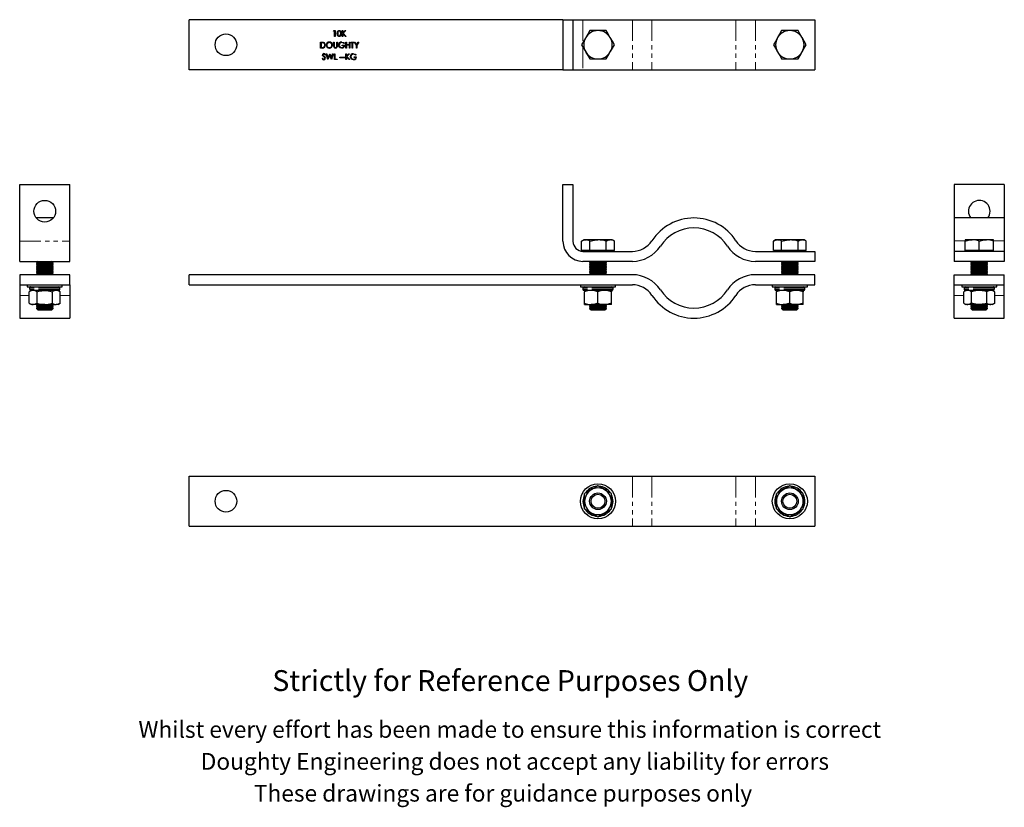
# Model space of a CAD drawing. Units: millimetres. Extents: x 102 to 692, y 1 to 473.
import ezdxf

# ---------------------------------------------------------------- set-up
doc = ezdxf.new("R2010")
doc.units = ezdxf.units.MM
doc.header["$LTSCALE"] = 2
doc.linetypes.add('PHANTOM', pattern=[12.7, 6.35, -1.27, 1.27, -1.27, 1.27, -1.27])
doc.styles.get("Standard").update_dxf_attribs({"font": 'arial.ttf'})

msp = doc.modelspace()

# ---------------------------------------------------------------- linework, layer by layer
at = {"color": 7, "linetype": 'Continuous', "lineweight": 25}
for p, q in [((203.37, 443.24), (203.37, 473.24)), ((427.37, 473.24), (203.37, 473.24)), ((427.37, 473.24), (427.37, 443.24)), ((427.37, 473.24), (433.37, 473.24)), ((433.37, 473.24), (433.37, 443.24)), ((433.37, 473.24), (439.37, 473.24)), ((439.37, 473.24), (468.99, 473.24)), ((468.99, 473.24), (480.72, 473.24)), ((480.72, 473.24), (531.01, 473.24)), ((531.01, 473.24), (542.74, 473.24)), ((542.74, 473.24), (578.37, 473.24)), ((578.37, 473.24), (578.37, 443.24)), ((289.91, 466.38), (290.12, 466.74)), ((290.45, 466.38), (289.91, 466.38)), ((290.12, 466.74), (290.76, 466.74)), ((290.45, 463.24), (290.45, 466.38)), ((290.76, 466.74), (290.76, 463.24)), ((295.07, 466.74), (295.38, 466.74)), ((295.07, 463.24), (295.07, 466.74)), ((295.38, 465.4), (296.84, 466.74)), ((295.38, 466.74), (295.38, 465.4)), ((297.29, 466.74), (295.57, 465.17)), ((296.84, 466.74), (297.29, 466.74)), ((448.37, 466.74), (443.46, 466.74)), ((453.27, 466.74), (448.37, 466.74)), ((563.37, 466.74), (558.46, 466.74)), ((568.27, 466.74), (563.37, 466.74)), ((290.76, 463.24), (290.45, 463.24)), ((295.38, 463.24), (295.07, 463.24)), ((295.38, 464.93), (295.38, 463.24)), ((297.01, 463.24), (295.38, 464.93)), ((295.57, 465.17), (297.43, 463.24)), ((297.43, 463.24), (297.01, 463.24)), ((282.08, 459.77), (282.79, 459.77)), ((282.08, 456.27), (282.08, 459.77)), ((283.17, 456.27), (282.08, 456.27)), ((282.64, 459.41), (282.39, 459.41)), ((282.39, 459.41), (282.39, 456.63)), ((282.39, 456.63), (282.8, 456.63)), ((289.89, 459.77), (290.2, 459.77)), ((289.89, 457.66), (289.89, 459.77)), ((290.2, 459.77), (290.2, 457.67)), ((291.82, 459.77), (292.13, 459.77)), ((291.82, 457.67), (291.82, 459.77)), ((292.13, 459.77), (292.13, 457.66)), ((295.09, 457.97), (296.57, 457.97)), ((295.09, 457.62), (295.09, 457.97)), ((296.26, 457.62), (295.09, 457.62)), ((296.35, 459.17), (296.08, 458.92)), ((297.29, 459.77), (297.61, 459.77)), ((297.29, 456.27), (297.29, 459.77)), ((297.61, 456.27), (297.29, 456.27)), ((297.61, 459.77), (297.61, 458.33)), ((297.61, 458.33), (299.4, 458.33)), ((297.61, 457.97), (297.61, 456.27)), ((299.4, 457.97), (297.61, 457.97)), ((299.4, 459.77), (299.72, 459.77)), ((299.4, 458.33), (299.4, 459.77)), ((299.4, 456.27), (299.4, 457.97)), ((299.72, 456.27), (299.4, 456.27)), ((299.72, 459.77), (299.72, 456.27)), ((300.21, 459.77), (302.05, 459.77)), ((300.21, 459.41), (300.21, 459.77)), ((300.97, 459.41), (300.21, 459.41)), ((300.97, 456.27), (300.97, 459.41)), ((301.29, 456.27), (300.97, 456.27)), ((301.29, 459.41), (301.29, 456.27)), ((302.05, 459.41), (301.29, 459.41)), ((302.05, 459.77), (302.05, 459.41)), ((302.41, 459.77), (302.77, 459.77)), ((303.53, 457.93), (302.41, 459.77)), ((302.77, 459.77), (303.69, 458.27)), ((303.53, 456.27), (303.53, 457.93)), ((303.84, 456.27), (303.53, 456.27)), ((303.69, 458.27), (304.61, 459.77)), ((304.97, 459.77), (303.84, 457.93)), ((303.84, 457.93), (303.84, 456.27)), ((304.61, 459.77), (304.97, 459.77)), ((282.96, 449.98), (283.25, 450.15)), ((284.97, 452.3), (284.69, 452.08)), ((285.51, 452.8), (285.84, 452.8)), ((286.44, 449.3), (285.51, 452.8)), ((285.84, 452.8), (286.52, 450.23)), ((286.49, 449.3), (286.44, 449.3)), ((287.55, 451.98), (286.49, 449.3)), ((286.52, 450.23), (287.54, 452.8)), ((287.54, 452.8), (287.59, 452.8)), ((288.61, 449.3), (287.55, 451.98)), ((287.59, 452.8), (288.59, 450.25)), ((288.59, 450.25), (289.28, 452.8)), ((288.65, 449.3), (288.61, 449.3)), ((289.6, 452.8), (288.65, 449.3)), ((289.28, 452.8), (289.6, 452.8)), ((290.4, 452.8), (290.72, 452.8)), ((290.4, 449.3), (290.4, 452.8)), ((292.06, 449.3), (290.4, 449.3)), ((290.72, 452.8), (290.72, 449.66)), ((290.72, 449.66), (292.06, 449.66)), ((292.06, 449.66), (292.06, 449.3)), ((293.68, 450.83), (295.03, 450.83)), ((293.68, 450.47), (293.68, 450.83)), ((295.03, 450.47), (293.68, 450.47)), ((295.03, 450.83), (295.03, 450.47)), ((295.3, 450.83), (296.64, 450.83)), ((295.3, 450.47), (295.3, 450.83)), ((296.64, 450.47), (295.3, 450.47)), ((296.64, 450.83), (296.64, 450.47)), ((297.22, 452.8), (297.54, 452.8)), ((297.22, 449.3), (297.22, 452.8)), ((297.54, 449.3), (297.22, 449.3)), ((297.54, 451.47), (299, 452.8)), ((297.54, 452.8), (297.54, 451.47)), ((297.54, 450.99), (297.54, 449.3)), ((299.16, 449.3), (297.54, 450.99)), ((299.45, 452.8), (297.73, 451.23)), ((297.73, 451.23), (299.58, 449.3)), ((299, 452.8), (299.45, 452.8)), ((299.58, 449.3), (299.16, 449.3)), ((302.12, 451.01), (303.6, 451.01)), ((302.12, 450.65), (302.12, 451.01)), ((303.28, 450.65), (302.12, 450.65)), ((303.37, 452.2), (303.1, 451.95)), ((443.46, 449.74), (448.37, 449.74)), ((448.37, 449.74), (453.27, 449.74)), ((558.46, 449.74), (563.37, 449.74)), ((563.37, 449.74), (568.27, 449.74)), ((427.37, 443.24), (203.37, 443.24)), ((427.37, 443.24), (433.37, 443.24)), ((433.37, 443.24), (439.37, 443.24)), ((439.37, 443.24), (468.99, 443.24)), ((468.99, 443.24), (480.72, 443.24)), ((480.72, 443.24), (531.01, 443.24)), ((531.01, 443.24), (542.74, 443.24)), ((542.74, 443.24), (578.37, 443.24)), ((101.73, 340.48), (101.73, 374.48)), ((101.73, 374.48), (131.73, 374.48)), ((131.73, 340.48), (131.73, 374.48)), ((427.37, 374.48), (433.37, 374.48)), ((427.37, 340.48), (427.37, 374.48)), ((433.37, 374.48), (433.37, 340.48)), ((691.92, 374.48), (661.92, 374.48)), ((661.92, 374.48), (661.92, 354.48)), ((691.92, 374.48), (691.92, 354.48)), ((121.85, 354.48), (111.61, 354.48)), ((691.92, 354.48), (661.92, 354.48)), ((661.92, 354.48), (661.92, 340.84)), ((691.92, 354.48), (691.92, 340.84)), ((101.73, 328.48), (101.73, 340.48)), ((131.73, 328.48), (131.73, 340.48)), ((439.87, 341.33), (438.55, 340.57)), ((438.55, 335.08), (438.55, 340.57)), ((441, 341.33), (439.87, 341.33)), ((448.37, 341.33), (441, 341.33)), ((443.46, 335.08), (443.46, 340.57)), ((455.73, 341.33), (448.37, 341.33)), ((453.27, 335.08), (453.27, 340.57)), ((456.87, 341.33), (455.73, 341.33)), ((458.18, 340.57), (456.87, 341.33)), ((458.18, 335.08), (458.18, 340.57)), ((554.87, 341.33), (553.55, 340.57)), ((553.55, 335.08), (553.55, 340.57)), ((556, 341.33), (554.87, 341.33)), ((563.37, 341.33), (556, 341.33)), ((558.46, 335.08), (558.46, 340.57)), ((570.73, 341.33), (563.37, 341.33)), ((568.27, 335.08), (568.27, 340.57)), ((571.87, 341.33), (570.73, 341.33)), ((573.18, 340.57), (571.87, 341.33)), ((573.18, 335.08), (573.18, 340.57)), ((661.92, 340.84), (661.92, 334.48)), ((668.42, 341.33), (668.42, 340.57)), ((672.67, 341.33), (668.42, 341.33)), ((668.42, 335.08), (668.42, 340.57)), ((681.17, 341.33), (672.67, 341.33)), ((676.92, 335.08), (676.92, 340.57)), ((685.42, 341.33), (681.17, 341.33)), ((685.42, 340.57), (685.42, 341.33)), ((685.42, 335.08), (685.42, 340.57)), ((691.92, 340.84), (691.92, 334.48)), ((441, 335.08), (438.55, 335.08)), ((439.37, 334.48), (468.99, 334.48)), ((439.87, 335.08), (439.87, 334.48)), ((443.46, 335.08), (441, 335.08)), ((448.37, 335.08), (443.46, 335.08)), ((453.27, 335.08), (448.37, 335.08)), ((455.73, 335.08), (453.27, 335.08)), ((458.18, 335.08), (455.73, 335.08)), ((456.87, 334.48), (456.87, 335.08)), ((542.74, 334.48), (578.37, 334.48)), ((556, 335.08), (553.55, 335.08)), ((554.87, 335.08), (554.87, 334.48)), ((558.46, 335.08), (556, 335.08)), ((563.37, 335.08), (558.46, 335.08)), ((568.27, 335.08), (563.37, 335.08)), ((570.73, 335.08), (568.27, 335.08)), ((573.18, 335.08), (570.73, 335.08)), ((571.87, 334.48), (571.87, 335.08)), ((578.37, 334.48), (578.37, 328.48)), ((661.92, 334.48), (661.92, 328.48)), ((691.92, 334.48), (661.92, 334.48)), ((668.42, 335.08), (668.42, 334.48)), ((672.67, 335.08), (668.42, 335.08)), ((676.92, 335.08), (672.67, 335.08)), ((681.17, 335.08), (676.92, 335.08)), ((685.42, 335.08), (681.17, 335.08)), ((685.42, 334.48), (685.42, 335.08)), ((691.92, 334.48), (691.92, 328.48)), ((101.73, 328.48), (131.73, 328.48)), ((112.37, 328.48), (111.73, 328.03)), ((111.73, 328.03), (111.73, 327.73)), ((111.73, 328.03), (121.73, 328.03)), ((111.73, 327.73), (112.56, 327.15)), ((111.73, 327.73), (121.73, 327.73)), ((112.56, 327.15), (111.73, 326.57)), ((111.73, 326.57), (111.73, 326.28)), ((111.73, 326.57), (121.73, 326.57)), ((111.73, 326.28), (112.56, 325.7)), ((111.73, 326.28), (121.73, 326.28)), ((112.56, 325.7), (111.73, 325.12)), ((111.73, 325.12), (111.73, 324.82)), ((111.73, 325.12), (121.73, 325.12)), ((111.73, 324.82), (112.56, 324.24)), ((111.73, 324.82), (121.73, 324.82)), ((112.56, 327.15), (120.9, 327.15)), ((112.56, 325.7), (120.9, 325.7)), ((120.9, 327.15), (121.73, 327.73)), ((121.73, 326.57), (120.9, 327.15)), ((120.9, 325.7), (121.73, 326.28)), ((121.73, 325.12), (120.9, 325.7)), ((120.9, 324.24), (121.73, 324.82)), ((121.73, 328.03), (121.09, 328.48)), ((121.73, 327.73), (121.73, 328.03)), ((121.73, 326.28), (121.73, 326.57)), ((121.73, 324.82), (121.73, 325.12)), ((468.99, 328.48), (439.37, 328.48)), ((444.01, 328.48), (443.37, 328.03)), ((443.37, 328.03), (443.37, 327.73)), ((443.37, 328.03), (453.37, 328.03)), ((443.37, 327.73), (444.19, 327.15)), ((443.37, 327.73), (453.37, 327.73)), ((444.19, 327.15), (443.37, 326.57)), ((443.37, 326.57), (443.37, 326.28)), ((443.37, 326.57), (453.37, 326.57)), ((443.37, 326.28), (444.19, 325.7)), ((443.37, 326.28), (453.37, 326.28)), ((444.19, 325.7), (443.37, 325.12)), ((443.37, 325.12), (443.37, 324.82)), ((443.37, 325.12), (453.37, 325.12)), ((443.37, 324.82), (444.19, 324.24)), ((443.37, 324.82), (453.37, 324.82)), ((444.19, 327.15), (452.54, 327.15)), ((444.19, 325.7), (452.54, 325.7)), ((452.54, 327.15), (453.37, 327.73)), ((453.37, 326.57), (452.54, 327.15)), ((452.54, 325.7), (453.37, 326.28)), ((453.37, 325.12), (452.54, 325.7)), ((452.54, 324.24), (453.37, 324.82)), ((453.37, 328.03), (452.72, 328.48)), ((453.37, 327.73), (453.37, 328.03)), ((453.37, 326.28), (453.37, 326.57)), ((453.37, 324.82), (453.37, 325.12)), ((578.37, 328.48), (542.74, 328.48)), ((559.01, 328.48), (558.37, 328.03)), ((558.37, 328.03), (558.37, 327.73)), ((558.37, 328.03), (568.37, 328.03)), ((558.37, 327.73), (559.19, 327.15)), ((558.37, 327.73), (568.37, 327.73)), ((559.19, 327.15), (558.37, 326.57)), ((558.37, 326.57), (558.37, 326.28)), ((558.37, 326.57), (568.37, 326.57)), ((558.37, 326.28), (559.19, 325.7)), ((558.37, 326.28), (568.37, 326.28)), ((559.19, 325.7), (558.37, 325.12)), ((558.37, 325.12), (558.37, 324.82)), ((558.37, 325.12), (568.37, 325.12)), ((558.37, 324.82), (559.19, 324.24)), ((558.37, 324.82), (568.37, 324.82)), ((559.19, 327.15), (567.54, 327.15)), ((559.19, 325.7), (567.54, 325.7)), ((567.54, 327.15), (568.37, 327.73)), ((568.37, 326.57), (567.54, 327.15)), ((567.54, 325.7), (568.37, 326.28)), ((568.37, 325.12), (567.54, 325.7)), ((567.54, 324.24), (568.37, 324.82)), ((568.37, 328.03), (567.72, 328.48)), ((568.37, 327.73), (568.37, 328.03)), ((568.37, 326.28), (568.37, 326.57)), ((568.37, 324.82), (568.37, 325.12)), ((691.92, 328.48), (661.92, 328.48)), ((672.56, 328.48), (671.92, 328.03)), ((671.92, 328.03), (671.92, 327.73)), ((671.92, 328.03), (676.92, 328.03)), ((671.92, 327.73), (672.75, 327.15)), ((671.92, 327.73), (676.92, 327.73)), ((672.75, 327.15), (671.92, 326.57)), ((671.92, 326.57), (671.92, 326.28)), ((671.92, 326.57), (676.92, 326.57)), ((671.92, 326.28), (672.75, 325.7)), ((671.92, 326.28), (676.92, 326.28)), ((672.75, 325.7), (671.92, 325.12)), ((671.92, 325.12), (671.92, 324.82)), ((671.92, 325.12), (676.92, 325.12)), ((671.92, 324.82), (672.75, 324.24)), ((671.92, 324.82), (676.92, 324.82)), ((672.75, 327.15), (676.92, 327.15)), ((672.75, 325.7), (676.92, 325.7)), ((676.92, 328.03), (681.92, 328.03)), ((676.92, 327.73), (681.92, 327.73)), ((676.92, 327.15), (681.09, 327.15)), ((676.92, 326.57), (681.92, 326.57)), ((676.92, 326.28), (681.92, 326.28)), ((676.92, 325.7), (681.09, 325.7)), ((676.92, 325.12), (681.92, 325.12)), ((676.92, 324.82), (681.92, 324.82)), ((681.09, 327.15), (681.92, 327.73)), ((681.92, 326.57), (681.09, 327.15)), ((681.09, 325.7), (681.92, 326.28)), ((681.92, 325.12), (681.09, 325.7)), ((681.09, 324.24), (681.92, 324.82)), ((681.92, 328.03), (681.28, 328.48)), ((681.92, 327.73), (681.92, 328.03)), ((681.92, 326.28), (681.92, 326.57)), ((681.92, 324.82), (681.92, 325.12)), ((101.73, 320.48), (101.73, 314.48)), ((131.73, 320.48), (101.73, 320.48)), ((112.56, 324.24), (111.73, 323.66)), ((111.73, 323.66), (111.73, 323.36)), ((111.73, 323.66), (121.73, 323.66)), ((111.73, 323.36), (112.56, 322.78)), ((111.73, 323.36), (121.73, 323.36)), ((112.56, 322.78), (111.73, 322.2)), ((111.73, 322.2), (111.73, 321.91)), ((111.73, 322.2), (121.73, 322.2)), ((111.73, 321.91), (112.56, 321.33)), ((111.73, 321.91), (121.73, 321.91)), ((112.56, 321.33), (111.73, 320.75)), ((111.73, 320.75), (111.73, 320.48)), ((111.73, 320.75), (121.73, 320.75)), ((112.56, 324.24), (120.9, 324.24)), ((112.56, 322.78), (120.9, 322.78)), ((112.56, 321.33), (120.9, 321.33)), ((121.73, 323.66), (120.9, 324.24)), ((120.9, 322.78), (121.73, 323.36)), ((121.73, 322.2), (120.9, 322.78)), ((120.9, 321.33), (121.73, 321.91)), ((121.73, 320.75), (120.9, 321.33)), ((121.73, 323.36), (121.73, 323.66)), ((121.73, 321.91), (121.73, 322.2)), ((121.73, 320.48), (121.73, 320.75)), ((131.73, 314.48), (131.73, 320.48)), ((203.37, 314.48), (203.37, 320.48)), ((468.99, 320.48), (203.37, 320.48)), ((444.19, 324.24), (443.37, 323.66)), ((443.37, 323.66), (443.37, 323.36)), ((443.37, 323.66), (453.37, 323.66)), ((443.37, 323.36), (444.19, 322.78)), ((443.37, 323.36), (453.37, 323.36)), ((444.19, 322.78), (443.37, 322.2)), ((443.37, 322.2), (443.37, 321.91)), ((443.37, 322.2), (453.37, 322.2)), ((443.37, 321.91), (444.19, 321.33)), ((443.37, 321.91), (453.37, 321.91)), ((444.19, 321.33), (443.37, 320.75)), ((443.37, 320.75), (443.37, 320.48)), ((443.37, 320.75), (453.37, 320.75)), ((444.19, 324.24), (452.54, 324.24)), ((444.19, 322.78), (452.54, 322.78)), ((444.19, 321.33), (452.54, 321.33)), ((453.37, 323.66), (452.54, 324.24)), ((452.54, 322.78), (453.37, 323.36)), ((453.37, 322.2), (452.54, 322.78)), ((452.54, 321.33), (453.37, 321.91)), ((453.37, 320.75), (452.54, 321.33)), ((453.37, 323.36), (453.37, 323.66)), ((453.37, 321.91), (453.37, 322.2)), ((453.37, 320.48), (453.37, 320.75)), ((578.37, 320.48), (542.74, 320.48)), ((559.19, 324.24), (558.37, 323.66)), ((558.37, 323.66), (558.37, 323.36)), ((558.37, 323.66), (568.37, 323.66)), ((558.37, 323.36), (559.19, 322.78)), ((558.37, 323.36), (568.37, 323.36)), ((559.19, 322.78), (558.37, 322.2)), ((558.37, 322.2), (558.37, 321.91)), ((558.37, 322.2), (568.37, 322.2)), ((558.37, 321.91), (559.19, 321.33)), ((558.37, 321.91), (568.37, 321.91)), ((559.19, 321.33), (558.37, 320.75)), ((558.37, 320.75), (558.37, 320.48)), ((558.37, 320.75), (568.37, 320.75)), ((559.19, 324.24), (567.54, 324.24)), ((559.19, 322.78), (567.54, 322.78)), ((559.19, 321.33), (567.54, 321.33)), ((568.37, 323.66), (567.54, 324.24)), ((567.54, 322.78), (568.37, 323.36)), ((568.37, 322.2), (567.54, 322.78)), ((567.54, 321.33), (568.37, 321.91)), ((568.37, 320.75), (567.54, 321.33)), ((568.37, 323.36), (568.37, 323.66)), ((568.37, 321.91), (568.37, 322.2)), ((568.37, 320.48), (568.37, 320.75)), ((578.37, 314.48), (578.37, 320.48)), ((661.92, 314.48), (661.92, 320.48)), ((661.92, 320.48), (691.92, 320.48)), ((672.75, 324.24), (671.92, 323.66)), ((671.92, 323.66), (671.92, 323.36)), ((671.92, 323.66), (676.92, 323.66)), ((671.92, 323.36), (672.75, 322.78)), ((671.92, 323.36), (676.92, 323.36)), ((672.75, 322.78), (671.92, 322.2)), ((671.92, 322.2), (671.92, 321.91)), ((671.92, 322.2), (676.92, 322.2)), ((671.92, 321.91), (672.75, 321.33)), ((671.92, 321.91), (676.92, 321.91)), ((672.75, 321.33), (671.92, 320.75)), ((671.92, 320.75), (671.92, 320.48)), ((671.92, 320.75), (676.92, 320.75)), ((672.75, 324.24), (676.92, 324.24)), ((672.75, 322.78), (676.92, 322.78)), ((672.75, 321.33), (676.92, 321.33)), ((676.92, 324.24), (681.09, 324.24)), ((676.92, 323.66), (681.92, 323.66)), ((676.92, 323.36), (681.92, 323.36)), ((676.92, 322.78), (681.09, 322.78)), ((676.92, 322.2), (681.92, 322.2)), ((676.92, 321.91), (681.92, 321.91)), ((676.92, 321.33), (681.09, 321.33)), ((676.92, 320.75), (681.92, 320.75)), ((681.92, 323.66), (681.09, 324.24)), ((681.09, 322.78), (681.92, 323.36)), ((681.92, 322.2), (681.09, 322.78)), ((681.09, 321.33), (681.92, 321.91)), ((681.92, 320.75), (681.09, 321.33)), ((681.92, 323.36), (681.92, 323.66)), ((681.92, 321.91), (681.92, 322.2)), ((681.92, 320.48), (681.92, 320.75)), ((691.92, 314.48), (691.92, 320.48)), ((101.73, 314.48), (131.73, 314.48)), ((101.73, 314.48), (101.73, 308.12)), ((106.23, 314.48), (106.23, 313.23)), ((106.23, 313.23), (127.23, 313.23)), ((127.23, 313.23), (127.23, 314.48)), ((131.73, 314.48), (131.73, 308.12)), ((203.37, 314.48), (468.99, 314.48)), ((437.87, 314.48), (437.87, 313.23)), ((437.87, 313.23), (458.87, 313.23)), ((458.87, 313.23), (458.87, 314.48)), ((542.74, 314.48), (578.37, 314.48)), ((552.87, 314.48), (552.87, 313.23)), ((552.87, 313.23), (573.87, 313.23)), ((573.87, 313.23), (573.87, 314.48)), ((661.92, 314.48), (691.92, 314.48)), ((661.92, 308.12), (661.92, 314.48)), ((666.42, 314.48), (666.42, 313.23)), ((666.42, 313.23), (687.42, 313.23)), ((687.42, 313.23), (687.42, 314.48)), ((691.92, 308.12), (691.92, 314.48)), ((101.73, 308.12), (101.73, 294.48)), ((108.73, 311.03), (107.49, 310.32)), ((107.49, 303.34), (107.49, 310.32)), ((107.75, 311.73), (107.75, 312.53)), ((125.03, 311.03), (108.45, 311.03)), ((112.11, 303.34), (112.11, 310.32)), ((121.35, 303.34), (121.35, 310.32)), ((125.97, 310.32), (124.73, 311.03)), ((125.73, 311.73), (125.73, 312.53)), ((125.97, 303.34), (125.97, 310.32)), ((131.73, 308.12), (131.73, 294.48)), ((439.37, 312.53), (439.37, 311.73)), ((456.67, 311.03), (440.07, 311.03)), ((440.37, 311.03), (440.37, 310.32)), ((440.37, 303.34), (440.37, 310.32)), ((448.37, 303.34), (448.37, 310.32)), ((456.37, 311.03), (456.37, 310.32)), ((456.37, 303.34), (456.37, 310.32)), ((457.37, 311.73), (457.37, 312.53)), ((554.37, 312.53), (554.37, 311.73)), ((571.67, 311.03), (555.07, 311.03)), ((555.37, 311.03), (555.37, 310.32)), ((555.37, 303.34), (555.37, 310.32)), ((563.37, 303.34), (563.37, 310.32)), ((571.37, 311.03), (571.37, 310.32)), ((571.37, 303.34), (571.37, 310.32)), ((572.37, 311.73), (572.37, 312.53)), ((661.92, 294.48), (661.92, 308.12)), ((668.92, 311.03), (667.68, 310.32)), ((667.68, 303.34), (667.68, 310.32)), ((667.92, 312.53), (667.92, 311.73)), ((685.2, 311.03), (668.62, 311.03)), ((672.3, 303.34), (672.3, 310.32)), ((681.54, 303.34), (681.54, 310.32)), ((686.16, 310.32), (684.92, 311.03)), ((685.9, 312.53), (685.9, 311.73)), ((686.16, 303.34), (686.16, 310.32)), ((691.92, 294.48), (691.92, 308.12)), ((107.49, 303.34), (108.73, 302.63)), ((109.8, 302.63), (108.73, 302.63)), ((116.73, 302.63), (109.8, 302.63)), ((112.56, 302.39), (111.73, 301.81)), ((111.73, 301.81), (111.73, 301.52)), ((111.73, 301.81), (121.73, 301.81)), ((111.73, 301.52), (112.56, 300.94)), ((111.73, 301.52), (121.73, 301.52)), ((112.22, 302.63), (112.56, 302.39)), ((112.56, 302.39), (120.9, 302.39)), ((116.73, 302.63), (123.66, 302.63)), ((120.9, 302.39), (121.24, 302.63)), ((121.73, 301.81), (120.9, 302.39)), ((120.9, 300.94), (121.73, 301.52)), ((121.73, 301.52), (121.73, 301.81)), ((124.73, 302.63), (123.66, 302.63)), ((124.73, 302.63), (125.97, 303.34)), ((440.37, 302.63), (440.37, 303.34)), ((440.37, 302.63), (444.37, 302.63)), ((444.19, 302.39), (443.37, 301.81)), ((443.37, 301.81), (443.37, 301.52)), ((443.37, 301.81), (453.37, 301.81)), ((443.37, 301.52), (444.19, 300.94)), ((443.37, 301.52), (453.37, 301.52)), ((443.86, 302.63), (444.19, 302.39)), ((444.19, 302.39), (452.54, 302.39)), ((452.37, 302.63), (444.37, 302.63)), ((456.37, 302.63), (452.37, 302.63)), ((452.54, 302.39), (452.88, 302.63)), ((453.37, 301.81), (452.54, 302.39)), ((452.54, 300.94), (453.37, 301.52)), ((453.37, 301.52), (453.37, 301.81)), ((456.37, 302.63), (456.37, 303.34)), ((555.37, 302.63), (555.37, 303.34)), ((555.37, 302.63), (559.37, 302.63)), ((559.19, 302.39), (558.37, 301.81)), ((558.37, 301.81), (558.37, 301.52)), ((558.37, 301.81), (568.37, 301.81)), ((558.37, 301.52), (559.19, 300.94)), ((558.37, 301.52), (568.37, 301.52)), ((558.86, 302.63), (559.19, 302.39)), ((559.19, 302.39), (567.54, 302.39)), ((567.37, 302.63), (559.37, 302.63)), ((571.37, 302.63), (567.37, 302.63)), ((567.54, 302.39), (567.88, 302.63)), ((568.37, 301.81), (567.54, 302.39)), ((567.54, 300.94), (568.37, 301.52)), ((568.37, 301.52), (568.37, 301.81)), ((571.37, 302.63), (571.37, 303.34)), ((667.68, 303.34), (668.92, 302.63)), ((669.99, 302.63), (668.92, 302.63)), ((676.92, 302.63), (669.99, 302.63)), ((672.75, 302.39), (671.92, 301.81)), ((671.92, 301.81), (671.92, 301.52)), ((671.92, 301.81), (676.92, 301.81)), ((671.92, 301.52), (672.75, 300.94)), ((671.92, 301.52), (676.92, 301.52)), ((672.41, 302.63), (672.75, 302.39)), ((672.75, 302.39), (676.92, 302.39)), ((683.85, 302.63), (676.92, 302.63)), ((676.92, 302.39), (681.09, 302.39)), ((676.92, 301.81), (681.92, 301.81)), ((676.92, 301.52), (681.92, 301.52)), ((681.09, 302.39), (681.43, 302.63)), ((681.92, 301.81), (681.09, 302.39)), ((681.09, 300.94), (681.92, 301.52)), ((681.92, 301.52), (681.92, 301.81)), ((684.92, 302.63), (683.85, 302.63)), ((684.92, 302.63), (686.16, 303.34)), ((112.56, 300.94), (111.73, 300.36)), ((111.73, 300.36), (111.73, 300.31)), ((111.73, 300.36), (121.73, 300.36)), ((111.73, 300.31), (112.56, 299.48)), ((111.73, 300.31), (121.73, 300.31)), ((112.56, 300.94), (120.9, 300.94)), ((112.56, 299.48), (120.9, 299.48)), ((121.73, 300.36), (120.9, 300.94)), ((120.9, 299.48), (121.73, 300.31)), ((121.73, 300.31), (121.73, 300.36)), ((444.19, 300.94), (443.37, 300.36)), ((443.37, 300.36), (443.37, 300.31)), ((443.37, 300.36), (453.37, 300.36)), ((443.37, 300.31), (444.19, 299.48)), ((443.37, 300.31), (453.37, 300.31)), ((444.19, 300.94), (452.54, 300.94)), ((444.19, 299.48), (452.54, 299.48)), ((453.37, 300.36), (452.54, 300.94)), ((452.54, 299.48), (453.37, 300.31)), ((453.37, 300.31), (453.37, 300.36)), ((559.19, 300.94), (558.37, 300.36)), ((558.37, 300.36), (558.37, 300.31)), ((558.37, 300.36), (568.37, 300.36)), ((558.37, 300.31), (559.19, 299.48)), ((558.37, 300.31), (568.37, 300.31)), ((559.19, 300.94), (567.54, 300.94)), ((559.19, 299.48), (567.54, 299.48)), ((568.37, 300.36), (567.54, 300.94)), ((567.54, 299.48), (568.37, 300.31)), ((568.37, 300.31), (568.37, 300.36)), ((672.75, 300.94), (671.92, 300.36)), ((671.92, 300.36), (671.92, 300.31)), ((671.92, 300.36), (676.92, 300.36)), ((671.92, 300.31), (672.75, 299.48)), ((671.92, 300.31), (681.92, 300.31)), ((672.75, 300.94), (676.92, 300.94)), ((672.75, 299.48), (681.09, 299.48)), ((676.92, 300.94), (681.09, 300.94)), ((676.92, 300.36), (681.92, 300.36)), ((681.92, 300.36), (681.09, 300.94)), ((681.09, 299.48), (681.92, 300.31)), ((681.92, 300.31), (681.92, 300.36)), ((101.73, 294.48), (131.73, 294.48)), ((661.92, 294.48), (691.92, 294.48)), ((203.37, 169.76), (203.37, 199.76)), ((203.37, 199.76), (468.99, 199.76)), ((468.99, 199.76), (480.72, 199.76)), ((480.72, 199.76), (531.01, 199.76)), ((531.01, 199.76), (542.74, 199.76)), ((542.74, 199.76), (578.37, 199.76)), ((578.37, 199.76), (578.37, 169.76)), ((440.37, 184.76), (440.37, 189.38)), ((456.37, 184.76), (456.37, 189.38)), ((555.37, 184.76), (555.37, 189.38)), ((571.37, 184.76), (571.37, 189.38)), ((440.37, 180.14), (440.37, 184.76)), ((456.37, 180.14), (456.37, 184.76)), ((555.37, 180.14), (555.37, 184.76)), ((571.37, 180.14), (571.37, 184.76)), ((203.37, 169.76), (468.99, 169.76)), ((468.99, 169.76), (480.72, 169.76)), ((480.72, 169.76), (531.01, 169.76)), ((531.01, 169.76), (542.74, 169.76)), ((542.74, 169.76), (578.37, 169.76))]:
    msp.add_line(p, q, dxfattribs=at)
at = {"color": 36, "linetype": 'PHANTOM', "lineweight": 18}
for p, q in [((439.37, 473.24), (439.37, 459.65)), ((468.99, 473.24), (468.99, 443.24)), ((480.72, 473.24), (480.72, 443.24)), ((531.01, 473.24), (531.01, 443.24)), ((542.74, 473.24), (542.74, 443.24)), ((439.37, 456.83), (439.37, 443.24)), ((101.73, 340.48), (131.73, 340.48)), ((668.42, 340.84), (661.92, 340.84)), ((691.92, 340.84), (685.42, 340.84)), ((107.49, 308.12), (101.73, 308.12)), ((125.73, 312.53), (107.75, 312.53)), ((125.73, 311.73), (107.75, 311.73)), ((131.73, 308.12), (125.97, 308.12)), ((457.37, 312.53), (439.37, 312.53)), ((457.37, 311.73), (439.37, 311.73)), ((572.37, 312.53), (554.37, 312.53)), ((572.37, 311.73), (554.37, 311.73)), ((661.92, 308.12), (667.68, 308.12)), ((685.9, 312.53), (667.92, 312.53)), ((685.9, 311.73), (667.92, 311.73)), ((686.16, 308.12), (691.92, 308.12)), ((468.99, 199.76), (468.99, 169.76)), ((480.72, 199.76), (480.72, 169.76)), ((531.01, 199.76), (531.01, 169.76)), ((542.74, 199.76), (542.74, 169.76))]:
    msp.add_line(p, q, dxfattribs=at)
at = {"color": 7, "linetype": 'Continuous', "lineweight": 25, "flags": 128}
for points in [[(292.06, 464.99), (292.27, 466.18), (292.43, 466.44), (292.66, 466.65), (292.93, 466.78), (293.23, 466.83)], [(293.25, 466.47), (293.01, 466.43), (292.8, 466.31), (292.63, 466.14), (292.51, 465.93), (292.38, 464.99)], [(293.23, 466.83), (293.54, 466.78), (293.82, 466.65), (294.22, 466.19), (294.44, 464.99)], [(294.13, 464.99), (293.97, 465.93), (293.69, 466.31), (293.48, 466.43), (293.25, 466.47)], [(443.46, 466.74), (442.26, 464.65), (441, 462.49)], [(455.73, 462.49), (455.55, 462.79), (454.41, 464.77), (453.27, 466.74)], [(558.46, 466.74), (557.26, 464.65), (556, 462.49)], [(570.73, 462.49), (570.55, 462.79), (569.41, 464.77), (568.27, 466.74)], [(293.23, 463.15), (292.93, 463.19), (292.66, 463.32), (292.43, 463.53), (292.27, 463.79), (292.06, 464.99)], [(292.38, 464.99), (292.51, 464.04), (292.8, 463.66), (293.01, 463.55), (293.25, 463.51)], [(294.44, 464.99), (294.22, 463.78), (293.82, 463.32), (293.54, 463.19), (293.23, 463.15)], [(294, 464.11), (294.11, 464.59), (294.13, 464.99)], [(441, 462.49), (440.83, 462.18), (439.69, 460.21), (438.55, 458.24)], [(458.18, 458.24), (456.98, 460.32), (455.73, 462.49)], [(556, 462.49), (555.83, 462.18), (554.69, 460.21), (553.55, 458.24)], [(573.18, 458.24), (571.98, 460.32), (570.73, 462.49)], [(283.72, 459.31), (283.12, 459.4), (282.64, 459.41)], [(282.79, 459.77), (283.41, 459.74), (283.9, 459.64)], [(282.8, 456.63), (283.36, 456.65), (283.8, 456.72)], [(289.95, 456.92), (289.9, 457.33), (289.89, 457.66)], [(290.2, 457.67), (290.2, 457.41), (290.22, 457.21)], [(290.22, 457.21), (290.31, 456.9), (290.54, 456.68), (291.03, 456.54)], [(292.13, 457.66), (292.09, 457.07), (291.85, 456.55), (291.49, 456.27), (291.04, 456.18)], [(291.78, 457.13), (291.81, 457.43), (291.82, 457.67)], [(293.32, 456.84), (292.98, 457.46), (292.89, 458.02)], [(294.84, 456.18), (293.91, 456.38), (293.32, 456.84)], [(296.08, 458.92), (295.4, 459.37), (294.77, 459.5)], [(294.78, 459.86), (295.73, 459.63), (296.35, 459.17)], [(438.55, 458.24), (439.75, 456.15), (441, 453.99)], [(455.73, 453.99), (455.9, 454.29), (457.04, 456.27), (458.18, 458.24)], [(553.55, 458.24), (554.75, 456.15), (556, 453.99)], [(570.73, 453.99), (570.9, 454.29), (572.04, 456.27), (573.18, 458.24)], [(283.38, 451.54), (283.22, 451.82), (283.18, 452.07)], [(283.25, 450.15), (283.61, 449.72), (283.8, 449.61), (284.02, 449.57)], [(283.95, 451.07), (283.61, 451.32), (283.38, 451.54)], [(283.72, 451.64), (283.99, 451.44), (284.2, 451.29)], [(284.58, 450.51), (284.24, 450.84), (283.95, 451.07)], [(284.71, 450.16), (284.66, 450.37), (284.58, 450.51)], [(300.35, 449.87), (300, 450.5), (299.92, 451.05)], [(301.86, 449.21), (300.93, 449.41), (300.35, 449.87)], [(303.1, 451.95), (302.42, 452.4), (301.79, 452.53)], [(301.8, 452.89), (302.75, 452.67), (303.37, 452.2)], [(441, 453.99), (441.18, 453.68), (442.32, 451.71), (443.46, 449.74)], [(453.27, 449.74), (454.48, 451.82), (455.73, 453.99)], [(556, 453.99), (556.18, 453.68), (557.32, 451.71), (558.46, 449.74)], [(568.27, 449.74), (569.48, 451.82), (570.73, 453.99)], [(438.55, 340.57), (439.75, 341.12), (441, 341.33)], [(443.46, 340.57), (447.28, 341.29), (448.37, 341.33)], [(453.27, 340.57), (454.48, 341.12), (455.73, 341.33)], [(553.55, 340.57), (554.75, 341.12), (556, 341.33)], [(558.46, 340.57), (562.28, 341.29), (563.37, 341.33)], [(568.27, 340.57), (569.48, 341.12), (570.73, 341.33)], [(668.42, 340.57), (670.5, 341.12), (672.67, 341.33)], [(676.92, 340.57), (679, 341.12), (681.17, 341.33)], [(112.11, 310.32), (110.98, 310.83), (109.8, 311.03)], [(112.11, 310.32), (113.28, 310.62), (116.73, 311.03)], [(116.73, 311.03), (117.99, 310.97), (121.35, 310.32)], [(125.97, 310.32), (124.84, 310.83), (123.66, 311.03)], [(448.37, 310.32), (446.41, 310.83), (444.37, 311.03)], [(456.37, 310.32), (454.41, 310.83), (452.37, 311.03)], [(563.37, 310.32), (561.41, 310.83), (559.37, 311.03)], [(571.37, 310.32), (569.41, 310.83), (567.37, 311.03)], [(672.3, 310.32), (671.17, 310.83), (669.99, 311.03)], [(676.92, 311.03), (675.66, 310.97), (672.3, 310.32)], [(681.54, 310.32), (680.37, 310.62), (676.92, 311.03)], [(686.16, 310.32), (685.03, 310.83), (683.85, 311.03)], [(112.11, 303.34), (110.98, 302.83), (109.8, 302.63)], [(112.11, 303.34), (113.28, 303.04), (116.73, 302.63)], [(116.73, 302.63), (117.99, 302.69), (121.35, 303.34)], [(125.97, 303.34), (124.84, 302.83), (123.66, 302.63)], [(448.37, 303.34), (446.41, 302.83), (444.37, 302.63)], [(456.37, 303.34), (454.41, 302.83), (452.37, 302.63)], [(563.37, 303.34), (561.41, 302.83), (559.37, 302.63)], [(571.37, 303.34), (569.41, 302.83), (567.37, 302.63)], [(672.3, 303.34), (671.17, 302.83), (669.99, 302.63)], [(676.92, 302.63), (675.66, 302.69), (672.3, 303.34)], [(681.54, 303.34), (680.37, 303.04), (676.92, 302.63)], [(686.16, 303.34), (685.03, 302.83), (683.85, 302.63)], [(444.37, 191.69), (444.08, 191.53), (442.22, 190.45), (440.37, 189.38)], [(448.37, 194), (446.41, 192.87), (444.37, 191.69)], [(452.37, 191.69), (452.08, 191.86), (450.22, 192.93), (448.37, 194)], [(456.37, 189.38), (454.41, 190.51), (452.37, 191.69)], [(559.37, 191.69), (559.08, 191.53), (557.22, 190.45), (555.37, 189.38)], [(563.37, 194), (561.41, 192.87), (559.37, 191.69)], [(567.37, 191.69), (567.08, 191.86), (565.22, 192.93), (563.37, 194)], [(571.37, 189.38), (569.41, 190.51), (567.37, 191.69)], [(440.37, 180.14), (442.33, 179.01), (444.37, 177.84)], [(444.37, 177.84), (444.65, 177.67), (446.51, 176.6), (448.37, 175.53)], [(448.37, 175.53), (450.33, 176.66), (452.37, 177.84)], [(452.37, 177.84), (452.65, 178), (454.51, 179.07), (456.37, 180.14)], [(555.37, 180.14), (557.33, 179.01), (559.37, 177.84)], [(559.37, 177.84), (559.65, 177.67), (561.51, 176.6), (563.37, 175.53)], [(563.37, 175.53), (565.33, 176.66), (567.37, 177.84)], [(567.37, 177.84), (567.65, 178), (569.51, 179.07), (571.37, 180.14)]]:
    msp.add_lwpolyline(points, dxfattribs=at)
at = {"color": 7, "linetype": 'Continuous', "lineweight": 25}
for centre, radius in [((225.37, 458.24), 6.5), ((116.73, 358.48), 6.5), ((448.37, 184.76), 10.5), ((563.37, 184.76), 10.5), ((225.37, 184.76), 6.5), ((448.37, 184.76), 5), ((448.37, 184.76), 4.17), ((563.37, 184.76), 5), ((563.37, 184.76), 4.17)]:
    msp.add_circle(centre, radius, dxfattribs=at)
for centre, radius, start, end in [((448.37, 458.24), 8.5, 90, 150), ((448.37, 458.24), 8.5, 30, 90), ((563.37, 458.24), 8.5, 90, 150), ((563.37, 458.24), 8.5, 30, 90), ((293.22, 464.31), 0.803, 271.86002, 345.4728), ((448.37, 458.24), 8.5, 150, 210), ((448.37, 458.24), 8.5, 330, 30), ((563.37, 458.24), 8.5, 150, 210), ((563.37, 458.24), 8.5, 330, 30), ((283.35, 457.87), 1.61, 263.54626, 3.78572), ((283.33, 458.06), 1.31, 356.21744, 72.9876), ((283.42, 457.88), 1.23, 288.09652, 4.37689), ((283.31, 458.1), 1.65, 355.49923, 69.1032), ((287.31, 458.04), 1.82, 90.17321, 181.00784), ((287.3, 457.99), 1.81, 179.62957, 271.02746), ((287.3, 458), 1.5, 89.14545, 179.94781), ((287.29, 458.02), 1.48, 180.50248, 271.48908), ((287.36, 458.05), 1.81, 359.19169, 91.54613), ((287.36, 458), 1.5, 0.79241, 91.26144), ((287.38, 458.02), 1.48, 268.00212, 0.10671), ((287.36, 457.99), 1.81, 269.36766, 0.85127), ((290.97, 457.25), 1.07, 198.10299, 273.85808), ((291.03, 457.31), 0.77, 269.557, 346.48018), ((294.72, 458.03), 1.83, 88.32911, 180.31073), ((294.72, 457.99), 1.51, 88.30149, 178.19193), ((294.79, 458.12), 1.58, 183.08665, 272.81605), ((294.91, 457.85), 1.67, 267.57315, 4.40763), ((294.97, 457.85), 1.31, 265.61477, 349.82311), ((284.06, 450.39), 1.18, 200.52727, 268.06232), ((284.01, 452.06), 0.828, 87.64103, 179.24906), ((283.96, 452.07), 0.467, 84.28346, 177.32987), ((284.09, 452.11), 0.599, 181.93691, 232.11347), ((283.97, 451.73), 0.802, 26.08525, 87.35193), ((284.05, 450.19), 0.974, 268.49026, 358.41602), ((284.07, 450.2), 0.636, 265.42265, 356.29932), ((283.99, 451.78), 1.12, 27.8751, 87.26579), ((283.62, 450), 1.41, 6.36534, 65.89162), ((301.75, 451.06), 1.83, 88.32891, 180.31048), ((301.74, 451.02), 1.51, 88.30051, 178.19289), ((301.81, 451.15), 1.58, 183.08616, 272.81604), ((301.93, 450.88), 1.67, 267.57284, 4.40744), ((301.99, 450.88), 1.31, 265.61487, 349.8224), ((448.37, 458.24), 8.5, 210, 270), ((448.37, 458.24), 8.5, 270, 330), ((563.37, 458.24), 8.5, 210, 270), ((563.37, 458.24), 8.5, 270, 330), ((676.92, 358.48), 6.5, 0, 217.97987), ((505.87, 324.48), 30, 33.05573, 146.94427), ((676.92, 358.48), 6.5, 322.02013, 0), ((505.87, 324.48), 24, 33.05573, 146.94427), ((439.37, 340.48), 12, 180, 270), ((439.37, 340.48), 6, 180, 270), ((440.9, 336.66), 4.67, 56.85871, 88.757), ((448.1, 323.4), 17.93, 73.24725, 89.16479), ((455.63, 336.66), 4.67, 56.85871, 88.757), ((468.99, 348.48), 14, 270, 326.94427), ((468.99, 348.48), 20, 270, 326.94427), ((542.74, 348.48), 20, 213.05573, 270), ((542.74, 348.48), 14, 213.05573, 270), ((555.9, 336.66), 4.67, 56.85873, 88.75703), ((563.1, 323.4), 17.93, 73.24729, 89.16474), ((570.63, 336.66), 4.67, 56.85871, 88.757), ((672.56, 328.45), 12.88, 70.22725, 89.51658), ((681.06, 328.45), 12.88, 70.22725, 89.51657), ((468.99, 300.48), 20, 33.05573, 90), ((542.74, 300.48), 20, 90, 146.94427), ((108.45, 312.53), 0.701, 89.93761, 179.94611), ((125.03, 312.53), 0.7, 0, 90), ((440.07, 312.53), 0.7, 90, 180), ((456.67, 312.53), 0.7, 0, 90), ((468.99, 300.48), 14, 33.05573, 90), ((542.74, 300.48), 14, 90, 146.94427), ((555.07, 312.53), 0.7, 90, 180), ((571.67, 312.53), 0.7, 0, 90), ((668.62, 312.53), 0.7, 90, 180), ((685.2, 312.53), 0.701, 0.05188, 90.06441), ((109.9, 306.63), 4.4, 91.24272, 123.14153), ((108.45, 311.73), 0.701, 180.05197, 270.06423), ((123.75, 306.63), 4.4, 91.24271, 123.14153), ((125.03, 311.73), 0.7, 270, 0), ((440.07, 311.73), 0.7, 180, 270), ((444.47, 298.9), 12.13, 90.48327, 109.7729), ((452.47, 298.9), 12.13, 90.48329, 109.77287), ((456.67, 311.73), 0.7, 270, 0), ((505.87, 324.48), 30, 213.05573, 326.94427), ((505.87, 324.48), 24, 213.05573, 326.94427), ((555.07, 311.73), 0.7, 180, 270), ((559.47, 298.9), 12.13, 90.48329, 109.77287), ((567.47, 298.9), 12.13, 90.48325, 109.7729), ((571.67, 311.73), 0.7, 270, 0), ((670.09, 306.63), 4.4, 91.24272, 123.14153), ((668.62, 311.73), 0.7, 180, 270), ((683.94, 306.63), 4.4, 91.24271, 123.14153), ((685.2, 311.73), 0.701, 269.93786, 359.94593), ((109.9, 307.03), 4.4, 236.85827, 268.75748), ((123.75, 307.03), 4.4, 236.85827, 268.75749), ((444.47, 314.76), 12.13, 250.22698, 269.51685), ((452.47, 314.76), 12.13, 250.22701, 269.51684), ((559.47, 314.76), 12.13, 250.22701, 269.51684), ((567.47, 314.76), 12.13, 250.22698, 269.51687), ((670.09, 307.03), 4.4, 236.85827, 268.75748), ((683.94, 307.03), 4.4, 236.85827, 268.75749), ((448.37, 184.76), 8, 120, 180), ((448.37, 184.76), 9, 93.85224, 146.63967), ((448.37, 184.76), 8, 60, 120), ((448.37, 184.76), 9, 33.4736, 86.23041), ((448.37, 184.76), 8, 0, 60), ((563.37, 184.76), 8, 120, 180), ((563.37, 184.76), 9, 93.85224, 146.63967), ((563.37, 184.76), 8, 60, 120), ((563.37, 184.76), 9, 33.4736, 86.23041), ((563.37, 184.76), 8, 0, 60), ((448.37, 184.76), 9, 154.12067, 207.18888), ((448.37, 184.76), 8, 180, 240), ((448.37, 184.76), 8, 300, 0), ((448.37, 184.76), 9, 332.96166, 25.93656), ((563.37, 184.76), 9, 154.12067, 207.18888), ((563.37, 184.76), 8, 180, 240), ((563.37, 184.76), 8, 300, 0), ((563.37, 184.76), 9, 332.96166, 25.93656), ((448.37, 184.76), 9, 214.29709, 266.49641), ((448.37, 184.76), 8, 240, 300), ((448.37, 184.76), 9, 273.50359, 325.73885), ((563.37, 184.76), 9, 214.29709, 266.49641), ((563.37, 184.76), 8, 240, 300), ((563.37, 184.76), 9, 273.50359, 325.73885)]:
    msp.add_arc(centre, radius, start, end, dxfattribs=at)
at = {"color": 36, "linetype": 'PHANTOM', "lineweight": 18}
for centre, start, end in [((448.37, 184.76), 108.30814, 132.41943), ((448.37, 184.76), 48.18434, 73.28392), ((563.37, 184.76), 108.30814, 132.41943), ((563.37, 184.76), 48.18434, 73.28392), ((448.37, 184.76), 168.32675, 191.94261), ((448.37, 184.76), 347.9818, 14.7884), ((563.37, 184.76), 168.32675, 191.94261), ((563.37, 184.76), 347.9818, 14.7884), ((448.37, 184.76), 228.20078, 251.71813), ((448.37, 184.76), 287.71898, 315.13316), ((563.37, 184.76), 228.20078, 251.71813), ((563.37, 184.76), 287.71898, 315.13316)]:
    msp.add_arc(centre, 8.3, start, end, dxfattribs=at)

# ---------------------------------------------------------------- texts
for s, height, p in [('Strictly for Reference Purposes Only', 12.5, (253.17, 71.09)), ('Whilst every effort has been made to ensure this information is correct ', 10, (172.91, 43.05)), ('Doughty Engineering does not accept any liability for errors', 10, (210.22, 23.95)), ('These drawings are for guidance purposes only', 10, (242.07, 4.85))]:
    msp.add_text(s, height=height).set_placement(p)

doc.saveas('drawing.dxf')
